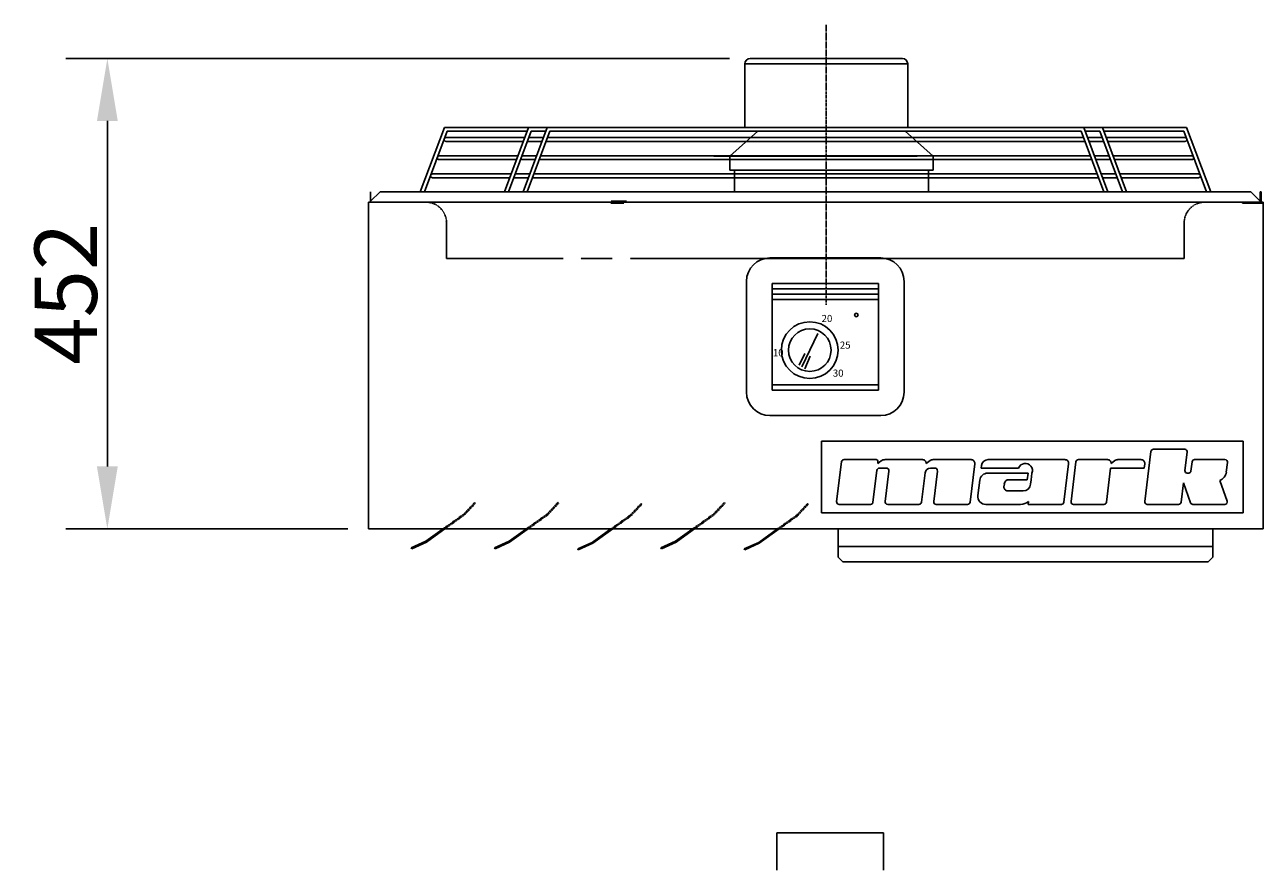
# Model space of a CAD drawing. Extents: x -12 to 1318, y 0 to 3306.
# Drawn here: x -12 to 1178, y 942 to 1754 of the extents above; entities that cross this region are included whole.
import ezdxf

# ---------------------------------------------------------------- set-up
doc = ezdxf.new("R2010")
doc.units = 0
doc.header["$LTSCALE"] = 2
doc.header["$PDMODE"] = 3
doc.header["$PDSIZE"] = 0.5
doc.linetypes.add('CENTER', pattern=[2, 1.25, -0.25, 0.25, -0.25])
doc.linetypes.add('HIDDEN', pattern=[0.375, 0.25, -0.125])
doc.layers.get('DEFPOINTS').update_dxf_attribs({"linetype": 'CONTINUOUS'})
for name, color, linetype in [('CENTER', 1, 'CENTER'), ('HIDDEN', 4, 'HIDDEN'), ('MARK BV', 7, 'CONTINUOUS'), ('MEASUREMENTS', 5, 'CONTINUOUS')]:
    doc.layers.add(name, color=color, linetype=linetype)
doc.styles.add('ISO', font='iso', dxfattribs={"height": 30})
doc.styles.get("Standard").update_dxf_attribs({"font": 'ISOCP'})
doc.dimstyles.new('STANDARD$0', dxfattribs={"dimscale": 5, "dimtxt": 3, "dimasz": 3, "dimexe": 2, "dimexo": 1, "dimgap": 0.5, "dimtad": 1, "dimdec": 1, "dimdsep": 46, "dimtxsty": 'Standard', "dimcen": -1, "dimclrd": 256, "dimclre": 256, "dimclrt": 256, "dimadec": 0, "dimazin": 0, "dimtfac": 1, "dimtdec": 0, "dimtmove": 0, "dimatfit": 3, "dimfxl": 0, "dimtvp": 0.75, "dimtolj": 1, "dimtzin": 0, "dimarcsym": 0})

# ---------------------------------------------------------------- blocks, each defined once
blk = doc.blocks.new('*D5')
at = {"layer": 'DEFPOINTS', "color": 0}
for p in [(67, 1721.9), (684.9, 1721.9), (318.1, 1269.9)]:
    blk.add_point(p, dxfattribs=at)
at = {"layer": 'MEASUREMENTS', "lineweight": -2}
for p, q in [((664.9, 1721.9), (27, 1721.9)), ((67, 1329.9), (67, 1661.9)), ((298.1, 1269.9), (27, 1269.9))]:
    blk.add_line(p, q, dxfattribs=at)
at = {"layer": 'MEASUREMENTS'}
for points in [[(57, 1661.9), (77, 1661.9), (67, 1721.9)], [(57, 1329.9), (77, 1329.9), (67, 1269.9)]]:
    blk.add_solid(points, dxfattribs=at)
at = {"layer": 'MEASUREMENTS', "insert": (27, 1495.9), "char_height": 60, "attachment_point": 5, "rotation": 90}
blk.add_mtext('\\A1;452', dxfattribs=at)

msp = doc.modelspace()

# ---------------------------------------------------------------- linework, layer by layer
at = {"layer": 'CENTER'}
msp.add_line((758.1, 1754.29), (758.1, 1485.24), dxfattribs=at)
at = {"layer": 'HIDDEN'}
for p, q in [((565.94, 1584.88), (551.34, 1584.88)), ((550.98, 1582.88), (563.67, 1582.88)), ((391.87, 1564.88), (391.87, 1564.88)), ((391.87, 1564.88), (391.87, 1564.88)), ((393.1, 1563.88), (393.1, 1529.88)), ((1102.1, 1563.88), (1102.1, 1529.88)), ((505.03, 1529.88), (393.1, 1529.88)), ((552.23, 1529.88), (522.1, 1529.88)), ((1102.1, 1529.88), (569.47, 1529.88)), ((420.15, 1295.37), (409.7, 1284.2)), ((410.28, 1283.39), (420.74, 1294.55)), ((420.74, 1294.55), (420.15, 1295.37)), ((500.15, 1295.37), (489.7, 1284.2)), ((490.28, 1283.39), (500.74, 1294.55)), ((500.74, 1294.55), (500.15, 1295.37)), ((580.15, 1294.37), (569.7, 1283.2)), ((570.28, 1282.39), (580.74, 1293.55)), ((580.74, 1293.55), (580.15, 1294.37)), ((660.15, 1295.37), (649.7, 1284.2)), ((650.28, 1283.39), (660.74, 1294.55)), ((660.74, 1294.55), (660.15, 1295.37)), ((740.15, 1294.37), (729.7, 1283.2)), ((730.28, 1282.39), (740.74, 1293.55)), ((740.74, 1293.55), (740.15, 1294.37)), ((409.7, 1284.2), (391.08, 1270.88)), ((410.28, 1283.39), (392.8, 1270.88)), ((489.7, 1284.2), (471.08, 1270.88)), ((490.28, 1283.39), (472.8, 1270.88)), ((569.7, 1283.2), (551.08, 1269.88)), ((570.28, 1282.39), (552.8, 1269.88)), ((649.7, 1284.2), (631.08, 1270.88)), ((650.28, 1283.39), (632.8, 1270.88)), ((729.7, 1283.2), (711.08, 1269.88)), ((730.28, 1282.39), (712.8, 1269.88))]:
    msp.add_line(p, q, dxfattribs=at)
for centre, start, end in [((373.1, 1563.88), 0, 90), ((1122.1, 1563.88), 90, 180)]:
    msp.add_arc(centre, 20, start, end, dxfattribs=at)
at = {"layer": 'MARK BV'}
for p, q in [((679.85, 1716.89), (679.85, 1655.74)), ((836.34, 1716.89), (679.85, 1716.89)), ((831.34, 1721.89), (684.85, 1721.89)), ((836.34, 1716.89), (836.34, 1655.74)), ((367.8, 1593.89), (391, 1655.74)), ((391, 1655.74), (569.91, 1655.74)), ((448.78, 1593.89), (471.98, 1655.74)), ((466.59, 1593.89), (489.78, 1655.74)), ((529.55, 1655.74), (637.83, 1655.74)), ((637.83, 1655.74), (742.75, 1655.74)), ((798.91, 1655.74), (696.53, 1655.74)), ((1104.44, 1655.74), (742.75, 1655.74)), ((1028.85, 1593.89), (1005.66, 1655.74)), ((1046.66, 1593.89), (1023.46, 1655.74)), ((1127.64, 1593.89), (1104.44, 1655.74)), ((371.78, 1593.89), (393.58, 1652.01)), ((468.3, 1645.93), (392.59, 1645.93)), ((393.58, 1652.01), (470.58, 1652.01)), ((452.76, 1593.89), (474.56, 1652.01)), ((470.57, 1593.89), (492.37, 1652.01)), ((486.11, 1645.93), (472.28, 1645.93)), ((474.56, 1652.01), (488.39, 1652.01)), ((562.14, 1645.93), (490.09, 1645.93)), ((1003.07, 1652.01), (492.37, 1652.01)), ((630.68, 1645.93), (529.55, 1645.93)), ((742.75, 1645.93), (630.68, 1645.93)), ((692.27, 1652.01), (665.45, 1628.16)), ((1005.35, 1645.93), (742.75, 1645.93)), ((833.86, 1652.01), (860.69, 1628.16)), ((1024.87, 1593.89), (1003.07, 1652.01)), ((1020.88, 1652.01), (1007.05, 1652.01)), ((1023.16, 1645.93), (1009.33, 1645.93)), ((1042.68, 1593.89), (1020.88, 1652.01)), ((1101.86, 1652.01), (1024.86, 1652.01)), ((1102.85, 1645.93), (1027.14, 1645.93)), ((1123.66, 1593.89), (1101.86, 1652.01)), ((466.9, 1642.21), (392.59, 1642.21)), ((484.71, 1642.21), (470.88, 1642.21)), ((559.5, 1642.21), (488.69, 1642.21)), ((628.1, 1642.21), (529.55, 1642.21)), ((742.75, 1642.21), (628.1, 1642.21)), ((1006.75, 1642.21), (742.75, 1642.21)), ((1024.56, 1642.21), (1010.73, 1642.21)), ((1102.85, 1642.21), (1028.54, 1642.21)), ((461.76, 1628.49), (386.05, 1628.49)), ((460.36, 1624.76), (386.05, 1624.76)), ((478.17, 1624.76), (464.34, 1624.76)), ((479.57, 1628.49), (465.74, 1628.49)), ((548.85, 1624.76), (482.15, 1624.76)), ((550.91, 1628.49), (483.54, 1628.49)), ((617.32, 1628.49), (529.55, 1628.49)), ((613.74, 1624.76), (529.55, 1624.76)), ((742.75, 1624.76), (613.74, 1624.76)), ((742.75, 1628.49), (617.32, 1628.49)), ((742.75, 1628.16), (650.1, 1628.16)), ((665.45, 1628.16), (665.45, 1614.75)), ((1011.89, 1628.49), (742.75, 1628.49)), ((845.34, 1628.16), (742.75, 1628.16)), ((1013.29, 1624.76), (742.75, 1624.76)), ((860.69, 1628.16), (860.69, 1614.75)), ((1029.7, 1628.49), (1015.87, 1628.49)), ((1031.1, 1624.76), (1017.27, 1624.76)), ((1109.39, 1628.49), (1033.68, 1628.49)), ((1109.39, 1624.76), (1035.08, 1624.76)), ((455.22, 1611.04), (379.51, 1611.04)), ((453.82, 1607.32), (379.51, 1607.32)), ((471.63, 1607.32), (457.8, 1607.32)), ((473.02, 1611.04), (459.19, 1611.04)), ((540.76, 1607.32), (475.61, 1607.32)), ((542.28, 1611.04), (477, 1611.04)), ((598.14, 1611.04), (529.55, 1611.04)), ((593.44, 1607.32), (529.55, 1607.32)), ((742.75, 1607.32), (593.44, 1607.32)), ((742.75, 1611.04), (598.14, 1611.04)), ((758.1, 1614.75), (665.45, 1614.75)), ((669.92, 1614.75), (669.92, 1593.89)), ((1018.44, 1611.04), (742.75, 1611.04)), ((1019.83, 1607.32), (742.75, 1607.32)), ((860.69, 1614.75), (758.1, 1614.75)), ((856.22, 1614.75), (856.22, 1593.89)), ((1036.24, 1611.04), (1022.42, 1611.04)), ((1037.64, 1607.32), (1023.81, 1607.32)), ((1115.93, 1611.04), (1040.22, 1611.04)), ((1115.93, 1607.32), (1041.62, 1607.32)), ((318.1, 1269.88), (318.1, 1583.88)), ((318.1, 1583.88), (338.1, 1583.88)), ((319.1, 1583.88), (367.6, 1583.88)), ((373.1, 1583.88), (319.1, 1583.88)), ((320.1, 1584.88), (320.1, 1593.88)), ((329.1, 1593.88), (320.1, 1584.88)), ((536.23, 1593.88), (329.1, 1593.88)), ((361.55, 1583.88), (337.03, 1583.88)), ((338.1, 1583.88), (534.14, 1583.88)), ((367.6, 1583.88), (534.14, 1583.88)), ((576.52, 1593.88), (529.55, 1593.88)), ((529.55, 1583.88), (564.8, 1583.88)), ((551.15, 1583.88), (564.8, 1583.88)), ((564.8, 1583.88), (1176.1, 1583.88)), ((564.8, 1583.88), (1158.1, 1583.88)), ((1166.1, 1593.88), (576.52, 1593.88)), ((1158.1, 1583.88), (1178.1, 1583.88)), ((1158.1, 1583.88), (1158.1, 1582.88)), ((1158.1, 1583.88), (1158.1, 1582.88)), ((1166.1, 1593.88), (1175.1, 1584.88)), ((1176.1, 1593.88), (1175.1, 1593.88)), ((1175.1, 1584.88), (1175.1, 1593.88)), ((1176.1, 1583.88), (1176.1, 1593.88)), ((1178.1, 1583.88), (1178.1, 1269.88)), ((1158.1, 1582.88), (1177.1, 1582.88)), ((1158.1, 1582.88), (1177.1, 1582.88)), ((703.91, 1530.25), (810.41, 1530.25)), ((681.41, 1401.25), (681.41, 1507.75)), ((706.02, 1403.37), (706.02, 1505.64)), ((706.02, 1505.64), (808.3, 1505.64)), ((706.02, 1500.53), (808.3, 1500.53)), ((808.3, 1505.64), (808.3, 1403.37)), ((832.91, 1401.25), (832.91, 1507.75)), ((706.02, 1495.41), (808.3, 1495.41)), ((706.02, 1490.3), (808.3, 1490.3)), ((750.12, 1457.55), (742.21, 1441.68)), ((742.21, 1441.68), (734.74, 1425.8)), ((737.43, 1438.5), (732.05, 1427.15)), ((742.62, 1435.81), (737.43, 1423.88)), ((808.3, 1408.48), (706.02, 1408.48)), ((808.3, 1403.37), (706.02, 1403.37)), ((703.91, 1378.75), (810.41, 1378.75)), ((753.56, 1354.23), (1158.74, 1354.23)), ((753.56, 1285.44), (753.56, 1354.23)), ((1072.53, 1346.39), (1102.58, 1346.39)), ((1158.74, 1354.23), (1158.74, 1285.44)), ((768.03, 1296.2), (772.72, 1334.37)), ((775.15, 1336.52), (805.94, 1336.52)), ((807.53, 1332.93), (810.69, 1335.23)), ((807.72, 1334.5), (807.53, 1332.93)), ((814.65, 1336.52), (850.57, 1336.52)), ((854.16, 1332.91), (857.81, 1335.57)), ((860.72, 1336.52), (897.22, 1336.52)), ((913.61, 1336.52), (987.43, 1336.52)), ((993.32, 1296.2), (998.01, 1334.37)), ((1000.44, 1336.52), (1028.33, 1336.52)), ((1031.92, 1332.91), (1035.57, 1335.57)), ((1038.48, 1336.52), (1060.6, 1336.52)), ((1064.2, 1296.2), (1070.09, 1344.23)), ((1102.85, 1326.02), (1105.01, 1343.64)), ((1108.66, 1325.48), (1109.75, 1334.37)), ((1112.18, 1336.52), (1141.33, 1336.52)), ((1142.63, 1324.55), (1143.77, 1333.77)), ((802.95, 1295.6), (806.69, 1326.08)), ((809.36, 1328.44), (815.6, 1328.44)), ((814.68, 1296.2), (818.27, 1325.42)), ((849.6, 1295.6), (853.05, 1323.72)), ((858.39, 1328.44), (862.25, 1328.44)), ((861.34, 1296.2), (864.92, 1325.42)), ((896.25, 1295.6), (900.78, 1332.49)), ((907.38, 1331), (907.06, 1328.44)), ((907.06, 1328.44), (942.95, 1328.44)), ((913.2, 1323.51), (952, 1323.51)), ((951.23, 1317.23), (952, 1323.51)), ((955.03, 1317.23), (955.8, 1323.51)), ((986.47, 1295.6), (991, 1332.49)), ((1027.34, 1295.6), (1031.37, 1328.44)), ((1031.37, 1328.44), (1063.67, 1328.44)), ((1063.67, 1328.44), (1064.17, 1332.49)), ((1105.07, 1323.51), (1106.43, 1323.51)), ((903.82, 1302.01), (905.64, 1316.81)), ((928.89, 1310.49), (929.24, 1313.29)), ((933.69, 1317.23), (951.23, 1317.23)), ((954.48, 1312.76), (955.03, 1317.23)), ((1101.38, 1314.09), (1099.11, 1295.6)), ((1101.38, 1314.09), (1108.14, 1295.08)), ((1136.39, 1316.55), (1143.44, 1296.72)), ((932.46, 1306.46), (947.36, 1306.46)), ((770.46, 1293.45), (800.52, 1293.45)), ((817.12, 1293.45), (847.17, 1293.45)), ((863.77, 1293.45), (893.82, 1293.45)), ((911.39, 1293.45), (944.93, 1293.45)), ((952.11, 1293.45), (952.44, 1296.14)), ((952.11, 1293.45), (984.04, 1293.45)), ((995.75, 1293.45), (1024.91, 1293.45)), ((1066.63, 1293.45), (1096.68, 1293.45)), ((1110.45, 1293.45), (1141.13, 1293.45)), ((753.56, 1285.44), (1158.74, 1285.44)), ((1178.1, 1269.88), (318.1, 1269.88)), ((413.67, 1269.88), (368.67, 1269.88)), ((391.08, 1270.88), (373.1, 1258.02)), ((373.1, 1258.02), (391.08, 1270.88)), ((392.8, 1270.88), (373.68, 1257.2)), ((493.67, 1269.88), (448.67, 1269.88)), ((471.08, 1270.88), (453.1, 1258.02)), ((453.1, 1258.02), (471.08, 1270.88)), ((472.8, 1270.88), (453.68, 1257.2)), ((573.67, 1269.88), (528.67, 1269.88)), ((551.08, 1269.88), (533.1, 1257.02)), ((533.1, 1257.02), (551.08, 1269.88)), ((552.8, 1269.88), (533.68, 1256.2)), ((653.67, 1269.88), (608.67, 1269.88)), ((631.08, 1270.88), (613.1, 1258.02)), ((613.1, 1258.02), (631.08, 1270.88)), ((632.8, 1270.88), (613.68, 1257.2)), ((733.67, 1269.88), (688.67, 1269.88)), ((711.08, 1269.88), (693.1, 1257.02)), ((693.1, 1257.02), (711.08, 1269.88)), ((712.8, 1269.88), (693.68, 1256.2)), ((769.51, 1242.67), (769.51, 1269.88)), ((1133.67, 1269.88), (1088.67, 1269.88)), ((1129.51, 1242.67), (1129.51, 1269.88)), ((359.16, 1251.73), (373.1, 1258.02)), ((359.74, 1250.91), (359.16, 1251.73)), ((373.68, 1257.2), (359.74, 1250.91)), ((439.16, 1251.73), (453.1, 1258.02)), ((439.74, 1250.91), (439.16, 1251.73)), ((453.68, 1257.2), (439.74, 1250.91)), ((519.16, 1250.73), (533.1, 1257.02)), ((519.74, 1249.91), (519.16, 1250.73)), ((533.68, 1256.2), (519.74, 1249.91)), ((599.16, 1251.73), (613.1, 1258.02)), ((599.74, 1250.91), (599.16, 1251.73)), ((613.68, 1257.2), (599.74, 1250.91)), ((679.16, 1250.73), (693.1, 1257.02)), ((679.74, 1249.91), (679.16, 1250.73)), ((693.68, 1256.2), (679.74, 1249.91)), ((769.51, 1253.17), (1129.51, 1253.17)), ((774.01, 1238.17), (769.51, 1242.67)), ((949.51, 1238.17), (774.01, 1238.17)), ((949.51, 1238.17), (1125.01, 1238.17)), ((1125.01, 1238.17), (1129.51, 1242.67)), ((710.7, 977.85), (710.7, 942)), ((812.97, 977.85), (710.7, 977.85)), ((812.97, 942), (812.97, 977.85))]:
    msp.add_line(p, q, dxfattribs=at)
for centre, radius in [((786.91, 1475.5), 1.7), ((742.21, 1441.68), 27.27), ((742.21, 1441.68), 20.45)]:
    msp.add_circle(centre, radius, dxfattribs=at)
for centre, radius, start, end in [((684.85, 1716.89), 5, 90, 180), ((831.34, 1716.89), 5, 0, 90), ((392.59, 1644.07), 1.86, 90, 270), ((1102.85, 1644.07), 1.86, 270, 90), ((386.05, 1626.63), 1.86, 90, 270), ((1109.39, 1626.63), 1.86, 270, 90), ((379.51, 1609.18), 1.86, 90, 270), ((1115.93, 1609.18), 1.86, 270, 90), ((703.91, 1507.75), 22.5, 90, 180), ((810.41, 1507.75), 22.5, 0, 90), ((703.91, 1401.25), 22.5, 180, 270), ((810.41, 1401.25), 22.5, 270, 0), ((1072.53, 1343.94), 2.45, 90, 173), ((1102.58, 1343.94), 2.45, 353, 90), ((775.15, 1334.07), 2.45, 90, 173), ((805.94, 1334.72), 1.79, 353, 90), ((814.65, 1329.79), 6.73, 90, 126.07133), ((850.57, 1332.93), 3.59, 359.68593, 90), ((860.72, 1331.58), 4.93, 90, 126.07133), ((897.22, 1332.93), 3.59, 353, 90), ((913.61, 1330.24), 6.28, 90, 173), ((987.43, 1332.93), 3.59, 353, 90), ((1000.44, 1334.07), 2.45, 90, 173), ((1028.33, 1332.93), 3.59, 359.68593, 90.00006), ((1038.48, 1331.58), 4.93, 89.99994, 126.07133), ((1060.6, 1332.93), 3.59, 353, 90), ((1112.18, 1334.07), 2.45, 90, 173), ((1141.33, 1334.07), 2.45, 353, 90), ((809.36, 1325.75), 2.69, 90, 173), ((815.6, 1325.75), 2.69, 353, 90), ((858.39, 1323.06), 5.38, 90, 173), ((862.25, 1325.75), 2.69, 353, 90), ((913.2, 1315.88), 7.63, 90, 173), ((949.39, 1326), 6.88, 338.76989, 159.22127), ((1105.07, 1325.75), 2.24, 173, 270), ((1106.43, 1325.75), 2.24, 270, 353), ((1132.84, 1325.75), 9.87, 291.12214, 353), ((932.46, 1310.05), 3.59, 173, 270), ((933.69, 1312.74), 4.49, 90, 173), ((947.36, 1313.64), 7.18, 270, 353), ((911.39, 1301.08), 7.63, 173, 270), ((770.46, 1295.9), 2.45, 173, 270), ((800.52, 1295.9), 2.45, 270, 353), ((817.12, 1295.9), 2.45, 173, 270), ((847.17, 1295.9), 2.45, 270, 353), ((863.77, 1295.9), 2.45, 173, 270), ((893.82, 1295.9), 2.45, 270, 353), ((943.25, 1309.96), 16.6, 275.81952, 303.62533), ((984.04, 1295.9), 2.45, 270, 353), ((995.75, 1295.9), 2.45, 173, 270), ((1024.91, 1295.9), 2.45, 270, 353), ((1066.63, 1295.9), 2.45, 173, 270), ((1096.68, 1295.9), 2.45, 270, 353), ((1110.45, 1295.9), 2.45, 199.56909, 270), ((1141.13, 1295.9), 2.45, 270, 19.56909)]:
    msp.add_arc(centre, radius, start, end, dxfattribs=at)

# ---------------------------------------------------------------- texts
at = {"layer": 'MARK BV', "style": 'ISO'}
for s, p in [('20', (753.58, 1468.71)), ('10', (706.76, 1435.82)), ('25', (771.08, 1443.12)), ('30', (764.35, 1416.18))]:
    msp.add_text(s, height=6.818, dxfattribs=at).set_placement(p)

# ---------------------------------------------------------------- dimensions: what is measured, and where the dimension line sits
at = {"layer": 'MEASUREMENTS'}
dim = msp.add_linear_dim(base=(67.01, 1721.89), p1=(318.1, 1269.88), p2=(684.85, 1721.89), angle=90, dimstyle='STANDARD$0', override={"dimscale": 20}, dxfattribs=at)
dim.commit()
dim.dimension.update_dxf_attribs({"geometry": '*D5', "text_midpoint": (27, 1495.88)})

doc.saveas('drawing.dxf')
